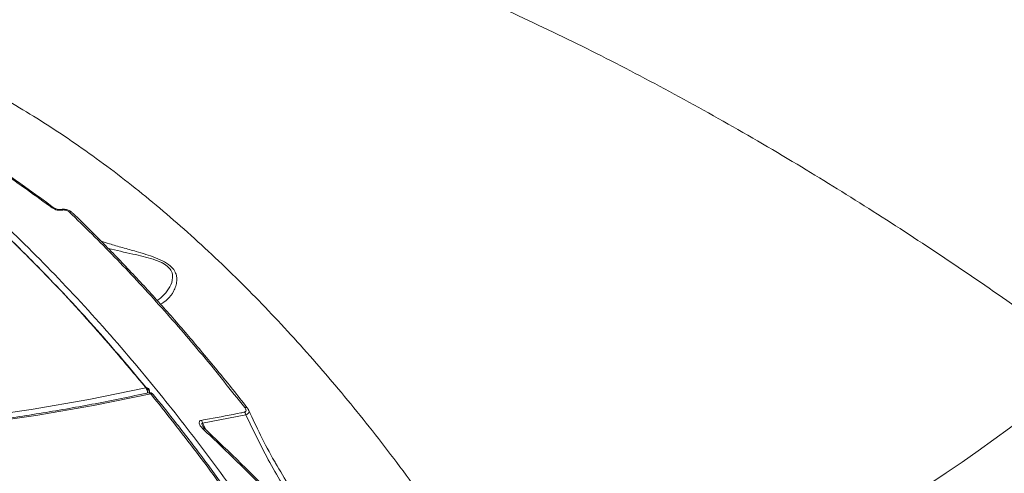
# Model space of a CAD drawing. Units: millimetres. Extents: x -1126 to 14509, y -1344 to 11717.
# Drawn here: x 8904 to 9115, y 2096 to 2193 of the extents above; entities that cross this region are included whole.
import ezdxf

# ---------------------------------------------------------------- set-up
doc = ezdxf.new("R2010")
doc.units = ezdxf.units.MM
doc.layers.add('DiKom', color=7, linetype='Continuous')

msp = doc.modelspace()

# ---------------------------------------------------------------- linework, layer by layer
at = {"layer": 'DiKom', "color": 7, "linetype": 'Continuous', "lineweight": 15}
for p, q in [((8932.03, 2112.88), (8931.81, 2113.16)), ((8952.56, 2108.15), (8943.31, 2106.38)), ((8943.31, 2106.38), (8944.01, 2104.98))]:
    msp.add_line(p, q, dxfattribs=at)
at = {"layer": 'DiKom', "color": 7, "linetype": 'Continuous', "lineweight": 15, "flags": 128}
for points in [[(8661.94, 2136.48), (8674.85, 2131.89), (8687.82, 2127.64), (8700.81, 2123.74), (8713.84, 2120.18), (8726.88, 2116.97), (8739.94, 2114.11), (8753, 2111.6), (8766.04, 2109.45), (8779.08, 2107.65), (8792.09, 2106.2), (8805.07, 2105.12), (8818, 2104.39), (8830.89, 2104.02), (8843.72, 2104), (8856.48, 2104.35), (8869.17, 2105.05), (8881.78, 2106.12), (8894.29, 2107.54), (8906.71, 2109.31), (8919.02, 2111.44), (8931.21, 2113.93)], [(8932.25, 2112.65), (8920.02, 2110.15), (8907.68, 2108.02), (8895.22, 2106.23), (8882.67, 2104.81), (8870.03, 2103.75), (8857.3, 2103.04), (8844.5, 2102.69), (8831.63, 2102.7), (8818.71, 2103.08), (8805.73, 2103.81), (8792.71, 2104.9), (8779.66, 2106.35), (8766.59, 2108.15), (8753.5, 2110.31), (8740.4, 2112.83), (8727.31, 2115.7), (8714.23, 2118.92), (8701.16, 2122.49), (8688.12, 2126.4), (8675.12, 2130.66), (8662.17, 2135.27)], [(8931.79, 2112.88), (8931.81, 2112.88), (8931.82, 2112.88)]]:
    msp.add_lwpolyline(points, dxfattribs=at)
at = {"layer": 'DiKom', "color": 7, "linetype": 'Continuous', "lineweight": 15}
for centre, radius, start, end in [((8911.38, 2152.05), 0.451, 55.8507, 116.992), ((8913, 2151.76), 0.368, 34.8189, 95.0467), ((8915.06, 2151.03), 0.564, 49.2092, 109.1338), ((8859.33, 2454.16), 433.03, 291.4609, 309.0869), ((8931.38, 2113.44), 0.518, 46.1219, 109.0369), ((8929.87, 2112.93), 1.67, 356.134, 36.5756), ((8930.96, 2113.18), 1, 5.8615, 39.249), ((8932, 2111.9), 1, 39.0289, 102.3708), ((8931.82, 2112.36), 0.518, 33.0389, 89.7512), ((8930.96, 2113.18), 1, 343.6492, 5.8615), ((8932.42, 2112.18), 0.496, 43.2565, 110.4505), ((8952.56, 2109.21), 0.521, 45.9302, 111.2808), ((8950.97, 2107.81), 1.63, 11.8856, 34.3946), ((8941.73, 2106.08), 1.61, 10.4952, 33.2832), ((8943.55, 2104.9), 0.386, 55.6737, 123.8213)]:
    msp.add_arc(centre, radius, start, end, dxfattribs=at)
for points, knots in [([(9231.86, 2138.28), (9228.41, 2141.25), (9219.11, 2149.26), (9203.76, 2161.9), (9185.82, 2176.02), (9167.57, 2189.67), (9149.08, 2202.79), (9130.39, 2215.33), (9111.93, 2227.01), (9093.75, 2237.8), (9075.89, 2247.72), (9058.08, 2256.91), (9040.37, 2265.32), (9022.83, 2272.89), (9005.85, 2279.46), (8989.47, 2285.03), (8973.72, 2289.63), (8958.34, 2293.33), (8943.42, 2296.07), (8929, 2297.82), (8915.41, 2298.55), (8902.68, 2298.27), (8890.8, 2297.04), (8879.63, 2294.79), (8870.34, 2292.05), (8865.14, 2289.63), (8863.11, 2288.68)], [0, 0, 0, 0, 0.025071, 0.067541, 0.110043, 0.152514, 0.196217, 0.239957, 0.28366, 0.32613, 0.368633, 0.411103, 0.454807, 0.498546, 0.54225, 0.58472, 0.627222, 0.669692, 0.713395, 0.757134, 0.800836, 0.843306, 0.885809, 0.928279, 0.971982, 1, 1, 1, 1]), ([(9232.3, 2138.65), (9231.09, 2139.7), (9226.98, 2143.29), (9219.9, 2149.29), (9211.06, 2156.64), (9202.2, 2163.83), (9193.33, 2170.85), (9184.45, 2177.72), (9175.57, 2184.42), (9166.68, 2190.96), (9157.77, 2197.34), (9148.84, 2203.57), (9139.89, 2209.64), (9130.92, 2215.57), (9121.93, 2221.34), (9112.92, 2226.95), (9103.92, 2232.4), (9094.96, 2237.64), (9086.09, 2242.67), (9077.29, 2247.49), (9068.56, 2252.1), (9059.91, 2256.5), (9051.32, 2260.69), (9042.8, 2264.67), (9034.34, 2268.45), (9025.94, 2272.03), (9017.6, 2275.4), (9009.32, 2278.57), (9001.12, 2281.52), (8993.04, 2284.25), (8985.1, 2286.74), (8977.31, 2288.99), (8969.67, 2291.01), (8962.17, 2292.79), (8954.82, 2294.33), (8947.61, 2295.65), (8940.54, 2296.72), (8933.6, 2297.57), (8926.8, 2298.18), (8920.14, 2298.55), (8913.62, 2298.69), (8907.27, 2298.6), (8901.12, 2298.26), (8895.17, 2297.69), (8889.44, 2296.88), (8883.91, 2295.84), (8878.58, 2294.56), (8873.45, 2293.05), (8868.54, 2291.28), (8865.14, 2289.91), (8863.44, 2289.07), (8863.25, 2288.98)], [0, 0, 0, 0, 0.00878, 0.030012, 0.05125, 0.072388, 0.093428, 0.114394, 0.135311, 0.156203, 0.177093, 0.198, 0.218945, 0.239953, 0.261046, 0.282249, 0.303499, 0.324676, 0.34575, 0.366742, 0.387679, 0.408583, 0.429478, 0.450387, 0.471327, 0.492322, 0.513396, 0.534572, 0.555835, 0.577068, 0.598184, 0.619212, 0.640178, 0.661104, 0.682014, 0.702932, 0.723875, 0.744864, 0.765924, 0.787078, 0.808337, 0.829592, 0.850743, 0.871795, 0.89277, 0.913691, 0.934578, 0.955455, 0.976343, 0.997258, 1, 1, 1, 1]), ([(9131.35, 2121.06), (9126.32, 2124.72), (9116.25, 2132.03), (9101.02, 2142.44), (9085.73, 2152.41), (9069.88, 2162.21), (9053.56, 2171.72), (9036.84, 2180.83), (9020.15, 2189.29), (9003.55, 2197.03), (8987.1, 2204.02), (8971.35, 2210.03), (8956.32, 2215.09), (8942.03, 2219.25), (8928.08, 2222.64), (8914.55, 2225.21), (8901.49, 2226.93), (8888.92, 2227.77), (8876.93, 2227.7), (8865.52, 2226.67), (8854.9, 2224.67), (8845.28, 2221.78), (8836.78, 2217.98), (8830.92, 2214.73), (8828.11, 2212.45), (8827.52, 2211.97)], [0, 0, 0, 0, 0.040753, 0.081506, 0.122665, 0.163824, 0.209324, 0.254859, 0.300359, 0.347199, 0.394079, 0.440919, 0.484988, 0.529089, 0.573158, 0.618497, 0.663874, 0.709213, 0.756193, 0.803173, 0.850828, 0.898482, 0.94324, 0.988034, 1, 1, 1, 1]), ([(8931.21, 2113.93), (8928.81, 2116.81), (8922.31, 2124.64), (8911.44, 2136.6), (8898.54, 2149.48), (8885.4, 2161.27), (8872.09, 2171.93), (8858.65, 2181.4), (8845.14, 2189.65), (8831.57, 2196.65), (8817.98, 2202.37), (8805.06, 2206.73), (8796.73, 2208.56), (8792.9, 2209.4)], [0, 0, 0, 0, 0.0557499, 0.1513304, 0.2472123, 0.3432476, 0.4392824, 0.5351637, 0.6307442, 0.7263256, 0.8222076, 0.9182425, 1, 1, 1, 1]), ([(8796.02, 2209.5), (8800.29, 2208.48), (8809.07, 2206.39), (8822.44, 2201.64), (8836.03, 2195.66), (8849.59, 2188.4), (8863.09, 2179.9), (8876.5, 2170.17), (8889.78, 2159.27), (8902.88, 2147.24), (8915.72, 2134.15), (8927.69, 2120.67), (8938.81, 2106.98), (8949.13, 2093.25), (8959.19, 2078.8), (8968.95, 2063.7), (8978.32, 2048.08), (8987.28, 2031.98), (8994.95, 2017.21), (8999.55, 2007.66), (9001.43, 2003.76)], [0, 0, 0, 0, 0.057486, 0.1181, 0.178617, 0.238944, 0.299272, 0.359789, 0.420403, 0.481018, 0.541535, 0.601863, 0.65374, 0.705894, 0.758108, 0.810322, 0.862476, 0.913644, 0.964812, 1, 1, 1, 1]), ([(8863.27, 2191.46), (8864.66, 2191.13), (8870.3, 2189.77), (8879.97, 2186.14), (8892.23, 2180.65), (8904.19, 2174.08), (8916.19, 2166.37), (8928.19, 2157.47), (8940.14, 2147.4), (8951.73, 2136.45), (8962.92, 2124.7), (8973.71, 2112.25), (8984.33, 2098.83), (8994.74, 2084.44), (9004.93, 2069.17), (9011.42, 2058.35), (9014.66, 2052.95)], [0, 0, 0, 0, 0.025811, 0.10483, 0.179047, 0.253323, 0.32754, 0.40392, 0.480363, 0.556744, 0.629619, 0.702547, 0.775422, 0.850263, 0.925159, 1, 1, 1, 1]), ([(8911.18, 2152.45), (8910.74, 2152.77), (8908.53, 2154.4), (8902.79, 2158.53), (8893.97, 2164.61), (8885.54, 2170.06), (8880.64, 2173.05), (8879.26, 2173.89)], [0, 0, 0, 0, 0.041374, 0.206874, 0.538153, 0.869437, 1, 1, 1, 1]), ([(8911.63, 2152.41), (8909.5, 2153.97), (8904.8, 2157.41), (8897.57, 2162.42), (8889.95, 2167.47), (8883.99, 2171.27), (8880.58, 2173.3), (8879.69, 2173.83)], [0, 0, 0, 0, 0.199887, 0.43958, 0.678316, 0.916136, 1, 1, 1, 1]), ([(8877.27, 2167.56), (8877.67, 2167.26), (8881.66, 2164.27), (8889.28, 2157.75), (8900.08, 2147.96), (8910.85, 2137.17), (8921.45, 2125.72), (8928.34, 2117.48), (8931.78, 2113.36)], [0, 0, 0, 0, 0.021178, 0.211511, 0.408524, 0.605756, 0.802986, 1, 1, 1, 1]), ([(8913.3, 2151.98), (8913.14, 2151.96), (8912.8, 2151.92), (8912.24, 2151.99), (8911.66, 2152.16), (8911.35, 2152.35), (8911.18, 2152.45)], [0, 0, 0, 0, 0.232204, 0.464013, 0.714002, 1, 1, 1, 1]), ([(8912.97, 2152.13), (8912.93, 2152.13), (8912.83, 2152.11), (8912.62, 2152.11), (8912.35, 2152.14), (8912.04, 2152.22), (8911.8, 2152.32), (8911.66, 2152.4), (8911.63, 2152.43), (8911.63, 2152.43)], [0, 0, 0, 0, 0.1124977, 0.2425779, 0.4202293, 0.6297811, 0.8318823, 0.9903094, 1, 1, 1, 1]), ([(8915.41, 2151.46), (8915.31, 2151.55), (8915.03, 2151.8), (8914.41, 2152.06), (8913.66, 2152.22), (8913.18, 2152.15), (8912.98, 2152.12)], [0, 0, 0, 0, 0.17132, 0.44626, 0.758587, 1, 1, 1, 1]), ([(8914.87, 2151.57), (8914.83, 2151.6), (8914.71, 2151.7), (8914.43, 2151.85), (8914.04, 2151.97), (8913.65, 2152.02), (8913.42, 2151.99), (8913.3, 2151.98)], [0, 0, 0, 0, 0.104417, 0.345423, 0.576004, 0.787768, 1, 1, 1, 1]), ([(8952.37, 2109.69), (8949.35, 2113.49), (8943.31, 2121.09), (8934.01, 2131.82), (8924.54, 2142.07), (8918.09, 2148.4), (8914.87, 2151.57)], [0, 0, 0, 0, 0.249121, 0.498246, 0.749121, 1, 1, 1, 1]), ([(8943.75, 2120.91), (8942.76, 2122.11), (8939.76, 2125.73), (8934.67, 2131.51), (8928.49, 2138.29), (8922.24, 2144.76), (8917.88, 2149.15), (8915.59, 2151.3), (8915.42, 2151.46)], [0, 0, 0, 0, 0.107577, 0.326496, 0.545316, 0.763954, 0.98257, 1, 1, 1, 1]), ([(8921.62, 2145.34), (8922.21, 2145.14), (8923.69, 2144.65), (8926.23, 2143.95), (8928.84, 2143.21), (8931.2, 2142.51), (8933.29, 2141.8), (8935.29, 2140.92), (8936.77, 2139.82), (8937.52, 2138.74), (8937.81, 2137.76), (8937.84, 2136.73), (8937.62, 2135.67), (8937, 2134.25), (8935.95, 2132.8), (8934.86, 2132.15), (8934.33, 2131.84)], [0, 0, 0, 0, 0.051317, 0.129219, 0.207062, 0.262113, 0.318146, 0.376676, 0.435753, 0.487252, 0.535262, 0.584455, 0.654576, 0.724773, 0.868707, 1, 1, 1, 1]), ([(8933.63, 2132.6), (8934.14, 2133.01), (8935.14, 2133.82), (8936.4, 2135.48), (8937.01, 2137.19), (8936.85, 2138.7), (8936.1, 2139.79), (8935.21, 2140.41), (8934.11, 2140.97), (8932.71, 2141.5), (8930.61, 2142.08), (8927.39, 2142.82), (8924.85, 2143.34), (8923.18, 2143.76), (8923.16, 2143.77)], [0, 0, 0, 0, 0.142927, 0.283815, 0.42397, 0.504893, 0.55961, 0.613883, 0.62266, 0.685916, 0.755496, 0.825326, 0.997972, 1, 1, 1, 1]), ([(8931.79, 2112.88), (8929.84, 2112.46), (8924.2, 2111.25), (8914.79, 2109.46), (8903.52, 2107.63), (8892.16, 2106.09), (8880.72, 2104.85), (8869.2, 2103.91), (8857.62, 2103.26), (8845.97, 2102.91), (8834.27, 2102.86), (8822.52, 2103.11), (8810.72, 2103.66), (8798.89, 2104.51), (8787.03, 2105.65), (8775.14, 2107.09), (8763.23, 2108.82), (8751.31, 2110.85), (8739.39, 2113.18), (8727.47, 2115.8), (8715.56, 2118.7), (8703.67, 2121.9), (8691.79, 2125.39), (8679.94, 2129.16), (8670.03, 2132.56), (8664.07, 2134.73), (8662.03, 2135.48)], [0, 0, 0, 0, 0.022816, 0.066219, 0.109621, 0.153023, 0.196423, 0.239823, 0.283223, 0.326621, 0.370019, 0.413416, 0.456812, 0.500208, 0.543604, 0.586998, 0.630392, 0.673785, 0.717178, 0.76057, 0.803962, 0.847353, 0.890744, 0.934135, 0.977525, 1, 1, 1, 1]), ([(8952.92, 2109.58), (8952.87, 2109.64), (8950.87, 2112.26), (8947.82, 2116.06), (8944.78, 2119.69), (8943.75, 2120.91)], [0, 0, 0, 0, 0.014565, 0.667786, 1, 1, 1, 1]), ([(8966, 1410.23), (8968.15, 1411.78), (8973.94, 1415.96), (8983.02, 1423.76), (8993.08, 1433.87), (9002.72, 1445.23), (9011.89, 1457.82), (9020.56, 1471.65), (9028.53, 1486.39), (9035.79, 1501.98), (9042.34, 1518.34), (9048.3, 1535.72), (9053.61, 1554.11), (9058.24, 1573.47), (9062.08, 1593.38), (9065.15, 1613.74), (9067.46, 1634.48), (9069.06, 1655.93), (9069.9, 1678.05), (9069.97, 1700.76), (9069.26, 1723.32), (9067.84, 1745.61), (9065.77, 1767.57), (9063, 1789.81), (9059.51, 1812.29), (9055.29, 1834.92), (9050.38, 1857.52), (9044.77, 1880.02), (9038.47, 1902.35), (9031.47, 1924.57), (9023.75, 1946.61), (9015.32, 1968.39), (9006.36, 1989.41), (8996.93, 2009.63), (8987.08, 2029.02), (8976.63, 2047.88), (8965.61, 2066.13), (8954.04, 2083.68), (8942.91, 2099.21), (8935.52, 2108.53), (8932.25, 2112.65)], [0, 0, 0, 0, 0.015651, 0.042168, 0.068704, 0.09522, 0.122506, 0.149815, 0.1771, 0.203617, 0.230153, 0.256669, 0.283955, 0.311264, 0.33855, 0.365066, 0.391602, 0.418118, 0.445404, 0.472712, 0.499999, 0.52556, 0.55114, 0.576701, 0.602949, 0.629218, 0.655466, 0.681983, 0.708519, 0.735035, 0.762321, 0.78963, 0.816916, 0.843432, 0.869968, 0.896484, 0.923771, 0.951079, 0.978366, 1, 1, 1, 1]), ([(8967.02, 1410.91), (8967.45, 1411.21), (8969.72, 1412.77), (8973.74, 1415.88), (8979.05, 1420.25), (8984.22, 1424.92), (8989.25, 1429.84), (8994.15, 1435.03), (8998.91, 1440.48), (9003.53, 1446.19), (9008.02, 1452.17), (9012.38, 1458.41), (9016.6, 1464.93), (9020.7, 1471.71), (9024.67, 1478.77), (9028.5, 1486.09), (9032.2, 1493.66), (9035.73, 1501.44), (9039.08, 1509.42), (9042.27, 1517.58), (9045.29, 1525.93), (9048.14, 1534.47), (9050.82, 1543.21), (9053.33, 1552.14), (9055.68, 1561.28), (9057.86, 1570.61), (9059.88, 1580.16), (9061.73, 1589.9), (9063.42, 1599.83), (9064.92, 1609.9), (9066.24, 1620.07), (9067.38, 1630.33), (9068.33, 1640.69), (9069.1, 1651.14), (9069.69, 1661.7), (9070.1, 1672.37), (9070.32, 1683.14), (9070.37, 1694.02), (9070.23, 1705.02), (9069.91, 1716.14), (9069.41, 1727.36), (9068.72, 1738.62), (9067.86, 1749.89), (9066.82, 1761.15), (9065.61, 1772.42), (9064.22, 1783.68), (9062.65, 1794.95), (9060.91, 1806.23), (9058.99, 1817.5), (9056.89, 1828.78), (9054.62, 1840.06), (9052.17, 1851.34), (9049.55, 1862.62), (9046.76, 1873.85), (9043.81, 1885.01), (9040.7, 1896.07), (9037.45, 1907.03), (9034.05, 1917.89), (9030.49, 1928.65), (9026.78, 1939.31), (9022.92, 1949.87), (9018.91, 1960.33), (9014.75, 1970.68), (9010.44, 1980.94), (9005.97, 1991.09), (9001.37, 2001.11), (8996.65, 2010.97), (8991.81, 2020.64), (8986.86, 2030.12), (8981.8, 2039.41), (8976.63, 2048.5), (8971.36, 2057.41), (8965.97, 2066.12), (8960.47, 2074.64), (8954.87, 2082.96), (8949.16, 2091.1), (8943.33, 2099.03), (8937.87, 2106.19), (8934.32, 2110.59), (8932.77, 2112.51)], [0, 0, 0, 0, 0.0030782, 0.0163407, 0.0296133, 0.042823, 0.055974, 0.0690815, 0.0821601, 0.0952246, 0.1082897, 0.1213667, 0.1344689, 0.1476107, 0.1608066, 0.1740716, 0.1873726, 0.2006227, 0.213806, 0.2269393, 0.2400371, 0.2531138, 0.2661847, 0.2792628, 0.2923598, 0.3054906, 0.3186699, 0.3319123, 0.3452118, 0.3584902, 0.3716913, 0.384836, 0.3979409, 0.4110198, 0.4240879, 0.4371602, 0.4502466, 0.4633626, 0.4765217, 0.48974, 0.5030271, 0.5163122, 0.5295078, 0.5426614, 0.5557839, 0.5688849, 0.5819759, 0.5950675, 0.6081679, 0.6212866, 0.6344339, 0.6476204, 0.6608571, 0.6741091, 0.6873212, 0.700489, 0.7136222, 0.7267315, 0.7398274, 0.7529209, 0.7660212, 0.7791362, 0.7922769, 0.8054535, 0.8186768, 0.8319341, 0.845166, 0.8583478, 0.8714923, 0.8846099, 0.8977121, 0.9108082, 0.9239091, 0.9370216, 0.9501566, 0.9633241, 0.9765346, 0.9897904, 1, 1, 1, 1]), ([(8952.31, 2108.73), (8952.36, 2108.75), (8952.47, 2108.78), (8952.59, 2108.89), (8952.64, 2109.05), (8952.61, 2109.33), (8952.47, 2109.54), (8952.37, 2109.69)], [0, 0, 0, 0, 0.121245, 0.252392, 0.41159, 0.599322, 1, 1, 1, 1]), ([(8953.21, 2109.08), (8953.19, 2109.14), (8953.11, 2109.33), (8952.99, 2109.48), (8952.9, 2109.57)], [0, 0, 0, 0, 0.357001, 1, 1, 1, 1]), ([(8943.08, 2106.97), (8943.64, 2107.07), (8946.47, 2107.57), (8949.55, 2108.16), (8952.05, 2108.68), (8952.31, 2108.73)], [0, 0, 0, 0, 0.183181, 0.915883, 1, 1, 1, 1]), ([(8953.22, 2109.07), (8953.23, 2109.05), (8953.33, 2108.92), (8953.27, 2108.65), (8953.01, 2108.34), (8952.7, 2108.2), (8952.56, 2108.15)], [0, 0, 0, 0, 0.045648, 0.424352, 0.748703, 1, 1, 1, 1]), ([(8994.88, 2058.77), (8994.29, 2059.03), (8992.01, 2060.03), (8988.17, 2062.24), (8983.53, 2065.61), (8978.98, 2069.57), (8974.55, 2074.06), (8969.26, 2080.21), (8963.51, 2088.09), (8957.56, 2097.81), (8954.22, 2104.7), (8952.56, 2108.15)], [0, 0, 0, 0, 0.031072, 0.119839, 0.208955, 0.297929, 0.396823, 0.495744, 0.663633, 0.831971, 1, 1, 1, 1]), ([(8958.95, 2097.79), (8958.87, 2097.93), (8957.72, 2099.89), (8955.76, 2103.63), (8954.03, 2107.31), (8953.2, 2109.06)], [0, 0, 0, 0, 0.0391012, 0.5418558, 1, 1, 1, 1]), ([(8943.34, 2105.22), (8943.1, 2105.48), (8942.76, 2105.85), (8942.58, 2106.35), (8942.59, 2106.65), (8942.75, 2106.85), (8942.92, 2106.94), (8943.04, 2106.96), (8943.08, 2106.97)], [0, 0, 0, 0, 0.403035, 0.573311, 0.745177, 0.853362, 0.961759, 1, 1, 1, 1]), ([(8943.31, 2106.38), (8943.3, 2106.38), (8943.27, 2106.39), (8943.23, 2106.39), (8943.21, 2106.38), (8943.18, 2106.36), (8943.17, 2106.33), (8943.16, 2106.22), (8943.22, 2106.01), (8943.31, 2105.83), (8943.35, 2105.74)], [0, 0, 0, 0, 0.0523768, 0.1063282, 0.1607905, 0.1776885, 0.2359199, 0.3137926, 0.6223469, 1, 1, 1, 1]), ([(8986.04, 2060.78), (8985.62, 2061.26), (8983.53, 2063.63), (8978.08, 2069.72), (8969.61, 2078.9), (8960.12, 2088.75), (8951.36, 2097.53), (8946.01, 2102.66), (8943.34, 2105.22)], [0, 0, 0, 0, 0.029988, 0.149946, 0.390054, 0.630163, 0.815081, 1, 1, 1, 1]), ([(8943.77, 2105.23), (8943.73, 2105.27), (8943.58, 2105.4), (8943.43, 2105.59), (8943.38, 2105.69), (8943.36, 2105.73)], [0, 0, 0, 0, 0.223018, 0.744068, 1, 1, 1, 1]), ([(8986.47, 2060.85), (8984.62, 2062.94), (8980.32, 2067.8), (8973.5, 2075.22), (8966.02, 2083.14), (8958.47, 2090.88), (8951.05, 2098.26), (8946.13, 2102.96), (8943.77, 2105.22)], [0, 0, 0, 0, 0.133045, 0.308369, 0.483984, 0.660083, 0.836857, 1, 1, 1, 1]), ([(8958.94, 2097.83), (8959.9, 2096.15), (8962.17, 2092.17), (8966.19, 2086.19), (8970.65, 2080.16), (8973.86, 2076.59), (8975.33, 2074.95)], [0, 0, 0, 0, 0.2034837, 0.4832354, 0.7629551, 1, 1, 1, 1])]:
    msp.add_open_spline(points, degree=3, knots=knots, dxfattribs=at)

doc.saveas('drawing.dxf')
